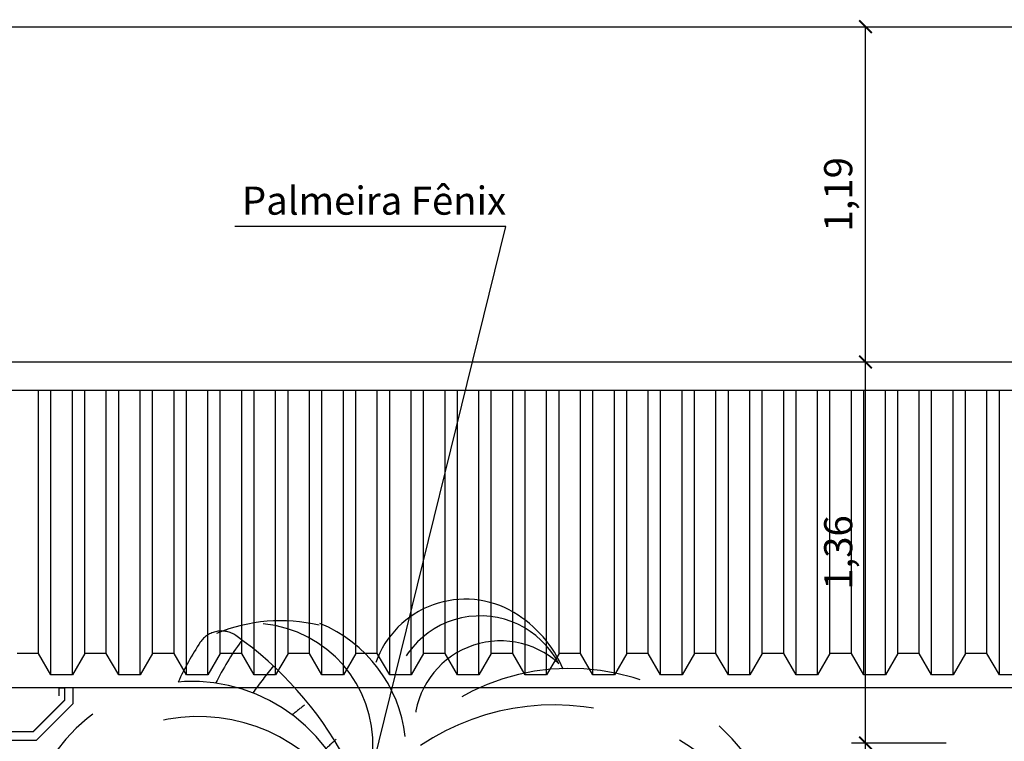
# Model space of a CAD drawing. Units: millimetres. Extents: x -32191 to -30893, y 42429 to 42681.
# Drawn here: x -31215 to -31211, y 42678 to 42681 of the extents above; entities that cross this region are included whole.
import ezdxf

# ---------------------------------------------------------------- set-up
doc = ezdxf.new("R2010")
doc.units = ezdxf.units.MM
doc.header["$LTSCALE"] = 3.5
doc.linetypes.add('HIDDEN', pattern=[0.375, 0.25, -0.125])
doc.layers.get('DefPoints').update_dxf_attribs({"color": 31, "lineweight": 20})
for name, color, linetype in [('1- Projeção', 2, 'HIDDEN'), ('2- Vista 1', 1, 'Continuous'), ('2- Vista 2', 7, 'Continuous'), ('2- Vista 3', 8, 'Continuous'), ('8- Texto', 7, 'Continuous')]:
    doc.layers.add(name, color=color, linetype=linetype)
doc.styles.add('ESC-50-A20', font='arial.ttf', dxfattribs={"height": 0.1})
doc.styles.add('FNDE Texto Cota 0025', font='verdana.ttf', dxfattribs={"height": 0.04})
doc.styles.add('TECHNICBOLD', font='stylu.ttf')
doc.dimstyles.new('1_75', dxfattribs={"dimtxt": 0.1, "dimasz": 0.045, "dimexe": 0.05, "dimexo": 0.2, "dimgap": 0.025, "dimtad": 1, "dimzin": 1, "dimtxsty": 'TECHNICBOLD', "dimblk": 'ARCHTICK', "dimcen": 0.05, "dimclrd": 10, "dimclre": 10, "dimazin": 0, "dimtfac": 1, "dimtmove": 0, "dimatfit": 3, "dimldrblk": 'ARCHTICK', "dimfxl": 0.1, "dimarcsym": 0})
doc.dimstyles.new('FNDE 1-0025', dxfattribs={"dimscale": 5, "dimtxt": 0.04, "dimasz": 0.01, "dimexe": 0.15, "dimexo": 0.15, "dimgap": 0.005, "dimtad": 1, "dimzin": 1, "dimdsep": 46, "dimtxsty": 'FNDE Texto Cota 0025', "dimblk": 'tic', "dimcen": 0.015, "dimdle": 0.15, "dimse1": 1, "dimse2": 1, "dimclrd": 251, "dimclre": 251, "dimclrt": 256, "dimaunit": 1, "dimadec": 3, "dimazin": 0, "dimtfac": 1, "dimtix": 1, "dimtmove": 2, "dimatfit": 3, "dimfxl": 0.15, "dimtvp": 1, "dimtolj": 1, "dimtzin": 0, "dimarcsym": 0})

# ---------------------------------------------------------------- blocks, each defined once
blk = doc.blocks.new('ARV2A')
for centre, radius, start, end in [((184.3307, 3858.9024), 0.4512, 65.9344, 167.1957), ((184.2819, 3858.7931), 0.5709, 29.5183, 65.9344), ((184.4066, 3858.862), 0.4208, 34.1808, 183.76), ((184.5147, 3858.7672), 0.409, 54.0715, 184.0377), ((183.5114, 3858.3549), 0.7967, 83.4198, 119.2001), ((183.3503, 3858.5457), 0.5768, 4.3307, 91.157), ((183.4296, 3858.5227), 0.6569, 12.9509, 74.5137), ((184.934, 3858.0375), 1.0521, 6.8194, 144.6697), ((183.1589, 3858.946), 0.12, 61.596, 152.9613), ((184.5891, 3858.2857), 1.5367, 151.1853, 159.8093), ((182.4103, 3857.5618), 1.6936, 35.1154, 61.596), ((184.2147, 3858.4072), 1.3054, 152.9613, 162.4624), ((186.081, 3857.2466), 3.1569, 147.7662, 150.715), ((184.8898, 3857.7634), 1.1458, 21.6617, 130.3626), ((183.1277, 3858.0221), 0.7942, 38.3816, 201.5324), ((184.4837, 3857.8173), 1.3086, 133.7601, 137.0343), ((183.179, 3857.8385), 0.8163, 46.9218, 184.2063), ((184.8375, 3857.6417), 1.4642, 138.1587, 141.3051)]:
    blk.add_arc(centre, radius, start, end)
blk = doc.blocks.new('Arvore_002')
blk.add_blockref('ARV2A', (-185.0257, -3850.0784))
blk = doc.blocks.new('_ARCHTICK')
at = {"color": 0, "linetype": 'ByBlock', "const_width": 0.15}
blk.add_lwpolyline([(-0.5, -0.5), (0.5, 0.5)], dxfattribs=at)
blk = doc.blocks.new('*D2776')
at = {"color": 10, "lineweight": -2, "transparency": 16777216}
for p, q in [((-31211.5321, 42678.0057), (-31211.8692, 42678.0057)), ((-31211.8192, 42671.6457), (-31211.8192, 42678.0057)), ((-31211.5321, 42671.6457), (-31211.8692, 42671.6457))]:
    blk.add_line(p, q, dxfattribs=at)
at = {"layer": 'DefPoints', "color": 0, "transparency": 16777216}
for p in [(-31211.8192, 42678.0057), (-31211.3321, 42678.0057), (-31211.3321, 42671.6457)]:
    blk.add_point(p, dxfattribs=at)
at = {"color": 10, "lineweight": -2, "transparency": 16777216, "xscale": 0.045, "yscale": 0.045, "zscale": 0.045}
for p, rotation in [((-31211.8192, 42678.0057), 90), ((-31211.8192, 42671.6457), 270)]:
    blk.add_blockref('_ARCHTICK', p, dxfattribs=dict(at, rotation=rotation))
at = {"color": 0, "transparency": 16777216, "insert": (-31211.9032, 42674.8257), "char_height": 0.1, "attachment_point": 5, "rotation": 90, "style": 'TECHNICBOLD'}
blk.add_mtext('6,36', dxfattribs=at)
blk = doc.blocks.new('*D2777')
at = {"color": 10, "lineweight": -2, "transparency": 16777216}
for p, q in [((-31212.0192, 42679.3621), (-31211.8692, 42679.3621)), ((-31211.8192, 42678.0057), (-31211.8192, 42679.3621)), ((-31211.5321, 42678.0057), (-31211.8692, 42678.0057))]:
    blk.add_line(p, q, dxfattribs=at)
at = {"layer": 'DefPoints', "color": 0, "transparency": 16777216}
for p in [(-31211.8192, 42679.3621), (-31211.8192, 42679.3621), (-31211.3321, 42678.0057)]:
    blk.add_point(p, dxfattribs=at)
at = {"color": 10, "lineweight": -2, "transparency": 16777216, "xscale": 0.045, "yscale": 0.045, "zscale": 0.045}
for p, rotation in [((-31211.8192, 42679.3621), 90), ((-31211.8192, 42678.0057), 270)]:
    blk.add_blockref('_ARCHTICK', p, dxfattribs=dict(at, rotation=rotation))
at = {"color": 0, "transparency": 16777216, "insert": (-31211.9032, 42678.6839), "char_height": 0.1, "attachment_point": 5, "rotation": 90, "style": 'TECHNICBOLD'}
blk.add_mtext('1,36', dxfattribs=at)
blk = doc.blocks.new('*D2778')
at = {"color": 10, "lineweight": -2, "transparency": 16777216}
for p, q in [((-31212.0192, 42680.5557), (-31211.8692, 42680.5557)), ((-31211.8192, 42679.3621), (-31211.8192, 42680.5557)), ((-31212.0192, 42679.3621), (-31211.8692, 42679.3621))]:
    blk.add_line(p, q, dxfattribs=at)
at = {"layer": 'DefPoints', "color": 0, "transparency": 16777216}
for p in [(-31211.8192, 42680.5557), (-31211.8192, 42680.5557), (-31211.8192, 42679.3621)]:
    blk.add_point(p, dxfattribs=at)
at = {"color": 10, "lineweight": -2, "transparency": 16777216, "xscale": 0.045, "yscale": 0.045, "zscale": 0.045}
for p, rotation in [((-31211.8192, 42680.5557), 90), ((-31211.8192, 42679.3621), 270)]:
    blk.add_blockref('_ARCHTICK', p, dxfattribs=dict(at, rotation=rotation))
at = {"color": 0, "transparency": 16777216, "insert": (-31211.9032, 42679.9589), "char_height": 0.1, "attachment_point": 5, "rotation": 90, "style": 'TECHNICBOLD'}
blk.add_mtext('1,19', dxfattribs=at)
blk = doc.blocks.new('tic')
at = {"color": 251}
for p, q in [((0, -1), (0, 1)), ((-1, 0), (1, 0))]:
    blk.add_line(p, q, dxfattribs=at)
blk.add_line((-0.6, -0.6), (0.6, 0.6))

msp = doc.modelspace()

# ---------------------------------------------------------------- linework, layer by layer
msp.add_line((-31214.9821, 42678.0157), (-31214.7716, 42678.0157))
at = {"layer": '2- Vista 2'}
for p, q in [((-31214.6417, 42678.2022), (-31214.6417, 42678.1455)), ((-31214.6417, 42678.1455), (-31214.7716, 42678.0157))]:
    msp.add_line(p, q, dxfattribs=at)
at = {"layer": '2- Vista 2', "const_width": 0.005}
msp.add_lwpolyline([(-31214.9781, 42678.2188), (-31214.964, 42678.2047), (-31214.964, 42678.0457), (-31214.784, 42678.0457), (-31214.6717, 42678.158), (-31214.6717, 42678.2022), (-31214.6917, 42678.2022), (-31214.6917, 42678.1727)], dxfattribs=at)
at = {"layer": '2- Vista 3'}
for p, q in [((-31216.5312, 42680.5557), (-31200.633, 42680.5557)), ((-31214.7643, 42678.3248), (-31214.7643, 42679.2621)), ((-31214.7202, 42678.2483), (-31214.7202, 42679.2621)), ((-31214.6437, 42678.2483), (-31214.6437, 42679.2621)), ((-31214.5995, 42678.3248), (-31214.5995, 42679.2621)), ((-31214.5231, 42678.3248), (-31214.5231, 42679.2621)), ((-31214.4789, 42678.2483), (-31214.4789, 42679.2621)), ((-31214.4024, 42678.2483), (-31214.4024, 42679.2621)), ((-31214.3583, 42678.3248), (-31214.3583, 42679.2621)), ((-31214.2818, 42678.3248), (-31214.2818, 42679.2621)), ((-31214.2376, 42678.2483), (-31214.2376, 42679.2621)), ((-31214.1611, 42678.2483), (-31214.1611, 42679.2621)), ((-31214.117, 42678.3248), (-31214.117, 42679.2621)), ((-31214.0405, 42678.3248), (-31214.0405, 42679.2621)), ((-31213.9963, 42678.2483), (-31213.9963, 42679.2621)), ((-31213.9198, 42678.2483), (-31213.9198, 42679.2621)), ((-31213.8757, 42678.3248), (-31213.8757, 42679.2621)), ((-31213.7992, 42678.3248), (-31213.7992, 42679.2621)), ((-31213.755, 42678.2483), (-31213.755, 42679.2621)), ((-31213.6785, 42678.2483), (-31213.6785, 42679.2621)), ((-31213.6344, 42678.3248), (-31213.6344, 42679.2621)), ((-31213.5579, 42678.3248), (-31213.5579, 42679.2621)), ((-31213.5137, 42678.2483), (-31213.5137, 42679.2621)), ((-31213.4373, 42678.2483), (-31213.4373, 42679.2621)), ((-31213.3931, 42678.3248), (-31213.3931, 42679.2621)), ((-31213.3166, 42678.3248), (-31213.3166, 42679.2621)), ((-31213.2725, 42678.2483), (-31213.2725, 42679.2621)), ((-31213.196, 42678.2483), (-31213.196, 42679.2621)), ((-31213.1518, 42678.3248), (-31213.1518, 42679.2621)), ((-31213.0753, 42678.3248), (-31213.0753, 42679.2621)), ((-31213.0312, 42678.2483), (-31213.0312, 42679.2621)), ((-31212.9547, 42678.2483), (-31212.9547, 42679.2621)), ((-31212.9105, 42678.3248), (-31212.9105, 42679.2621)), ((-31212.834, 42678.3248), (-31212.834, 42679.2621)), ((-31212.7899, 42678.2483), (-31212.7899, 42679.2621)), ((-31212.7134, 42678.2483), (-31212.7134, 42679.2621)), ((-31212.6692, 42678.3248), (-31212.6692, 42679.2621)), ((-31212.5928, 42678.3248), (-31212.5928, 42679.2621)), ((-31212.5486, 42678.2483), (-31212.5486, 42679.2621)), ((-31212.4721, 42678.2483), (-31212.4721, 42679.2621)), ((-31212.4279, 42678.3248), (-31212.4279, 42679.2621)), ((-31212.3515, 42678.3248), (-31212.3515, 42679.2621)), ((-31212.3073, 42678.2483), (-31212.3073, 42679.2621)), ((-31212.2308, 42678.2483), (-31212.2308, 42679.2621)), ((-31212.1867, 42678.3248), (-31212.1867, 42679.2621)), ((-31212.1102, 42678.3248), (-31212.1102, 42679.2621)), ((-31212.066, 42678.2483), (-31212.066, 42679.2621)), ((-31211.9895, 42678.2483), (-31211.9895, 42679.2621)), ((-31211.9454, 42678.3248), (-31211.9454, 42679.2621)), ((-31211.8689, 42678.3248), (-31211.8689, 42679.2621)), ((-31211.8247, 42678.2483), (-31211.8247, 42679.2621)), ((-31211.7482, 42678.2483), (-31211.7482, 42679.2621)), ((-31211.7041, 42678.3248), (-31211.7041, 42679.2621)), ((-31211.6276, 42678.3248), (-31211.6276, 42679.2621)), ((-31211.5834, 42678.2483), (-31211.5834, 42679.2621)), ((-31211.507, 42678.2483), (-31211.507, 42679.2621)), ((-31211.4628, 42678.3248), (-31211.4628, 42679.2621)), ((-31211.3863, 42678.3248), (-31211.3863, 42679.2621)), ((-31211.3422, 42678.2483), (-31211.3422, 42679.2621)), ((-31202.2693, 42678.2022), (-31214.8948, 42678.2022))]:
    msp.add_line(p, q, dxfattribs=at)
at = {"layer": '2- Vista 3', "color": 8}
for p, q in [((-31220.0571, 42679.3621), (-31197.1071, 42679.3621)), ((-31219.5571, 42679.2621), (-31197.6071, 42679.2621))]:
    msp.add_line(p, q, dxfattribs=at)
at = {"layer": '2- Vista 3'}
for points in [[(-31214.5995, 42678.3248), (-31214.6437, 42678.2483), (-31214.7202, 42678.2483), (-31214.7643, 42678.3248), (-31214.8408, 42678.3248)], [(-31214.3583, 42678.3248), (-31214.4024, 42678.2483), (-31214.4789, 42678.2483), (-31214.5231, 42678.3248), (-31214.5995, 42678.3248)], [(-31214.117, 42678.3248), (-31214.1611, 42678.2483), (-31214.2376, 42678.2483), (-31214.2818, 42678.3248), (-31214.3583, 42678.3248)], [(-31213.8757, 42678.3248), (-31213.9198, 42678.2483), (-31213.9963, 42678.2483), (-31214.0405, 42678.3248), (-31214.117, 42678.3248)], [(-31213.6344, 42678.3248), (-31213.6785, 42678.2483), (-31213.755, 42678.2483), (-31213.7992, 42678.3248), (-31213.8757, 42678.3248)], [(-31213.3931, 42678.3248), (-31213.4373, 42678.2483), (-31213.5137, 42678.2483), (-31213.5579, 42678.3248), (-31213.6344, 42678.3248)], [(-31213.1518, 42678.3248), (-31213.196, 42678.2483), (-31213.2725, 42678.2483), (-31213.3166, 42678.3248), (-31213.3931, 42678.3248)], [(-31212.9105, 42678.3248), (-31212.9547, 42678.2483), (-31213.0312, 42678.2483), (-31213.0753, 42678.3248), (-31213.1518, 42678.3248)], [(-31212.6692, 42678.3248), (-31212.7134, 42678.2483), (-31212.7899, 42678.2483), (-31212.834, 42678.3248), (-31212.9105, 42678.3248)], [(-31212.4279, 42678.3248), (-31212.4721, 42678.2483), (-31212.5486, 42678.2483), (-31212.5928, 42678.3248), (-31212.6692, 42678.3248)], [(-31212.1867, 42678.3248), (-31212.2308, 42678.2483), (-31212.3073, 42678.2483), (-31212.3515, 42678.3248), (-31212.4279, 42678.3248)], [(-31211.9454, 42678.3248), (-31211.9895, 42678.2483), (-31212.066, 42678.2483), (-31212.1102, 42678.3248), (-31212.1867, 42678.3248)], [(-31211.7041, 42678.3248), (-31211.7482, 42678.2483), (-31211.8247, 42678.2483), (-31211.8689, 42678.3248), (-31211.9454, 42678.3248)], [(-31211.4628, 42678.3248), (-31211.507, 42678.2483), (-31211.5834, 42678.2483), (-31211.6276, 42678.3248), (-31211.7041, 42678.3248)], [(-31211.2215, 42678.3248), (-31211.2657, 42678.2483), (-31211.3422, 42678.2483), (-31211.3863, 42678.3248), (-31211.4628, 42678.3248)]]:
    msp.add_lwpolyline(points, dxfattribs=at)

# ---------------------------------------------------------------- block references
at = {"layer": '1- Projeção', "xscale": 0.75, "yscale": 0.75, "zscale": 0.75, "rotation": 353.2903164045555}
msp.add_blockref('Arvore_002', (-31213.4998, 42671.5457), dxfattribs=at)

# ---------------------------------------------------------------- texts
at = {"layer": '8- Texto', "insert": (-31213.0987, 42679.9864), "char_height": 0.1, "width": 2.719633, "attachment_point": 3, "style": 'ESC-50-A20'}
msp.add_mtext('\\A1;Palmeira Fênix', dxfattribs=at)

# ---------------------------------------------------------------- dimensions: what is measured, and where the dimension line sits
for base, p1, p2, picture, middle in [((-31211.8192, 42680.5557), (-31211.8192, 42679.3621), (-31211.8192, 42680.5557), '*D2778', (-31211.9032, 42679.9589)), ((-31211.8192, 42679.3621), (-31211.3321, 42678.0057), (-31211.8192, 42679.3621), '*D2777', (-31211.9032, 42678.6839))]:
    dim = msp.add_linear_dim(base=base, p1=p1, p2=p2, angle=90, dimstyle='1_75', override={"dimtmove": 1})
    dim.commit()
    dim.dimension.update_dxf_attribs({"geometry": picture, "text_midpoint": middle})
dim = msp.add_linear_dim(base=(-31211.8192, 42678.0057), p1=(-31211.3321, 42671.6457), p2=(-31211.3321, 42678.0057), angle=90, dimstyle='1_75')
dim.commit()
dim.dimension.update_dxf_attribs({"geometry": '*D2776', "text_midpoint": (-31211.9032, 42674.8257)})

# ---------------------------------------------------------------- leaders
at = {"layer": '2- Vista 1', "color": 10, "ltscale": 10}
msp.add_leader([(-31213.6078, 42677.7839), (-31213.0998, 42679.8443), (-31214.065, 42679.8443)], dimstyle='FNDE 1-0025', override={"dimlfac": 100, "dimclrd": 256, "dimclre": 252}, dxfattribs=at)

doc.saveas('drawing.dxf')
